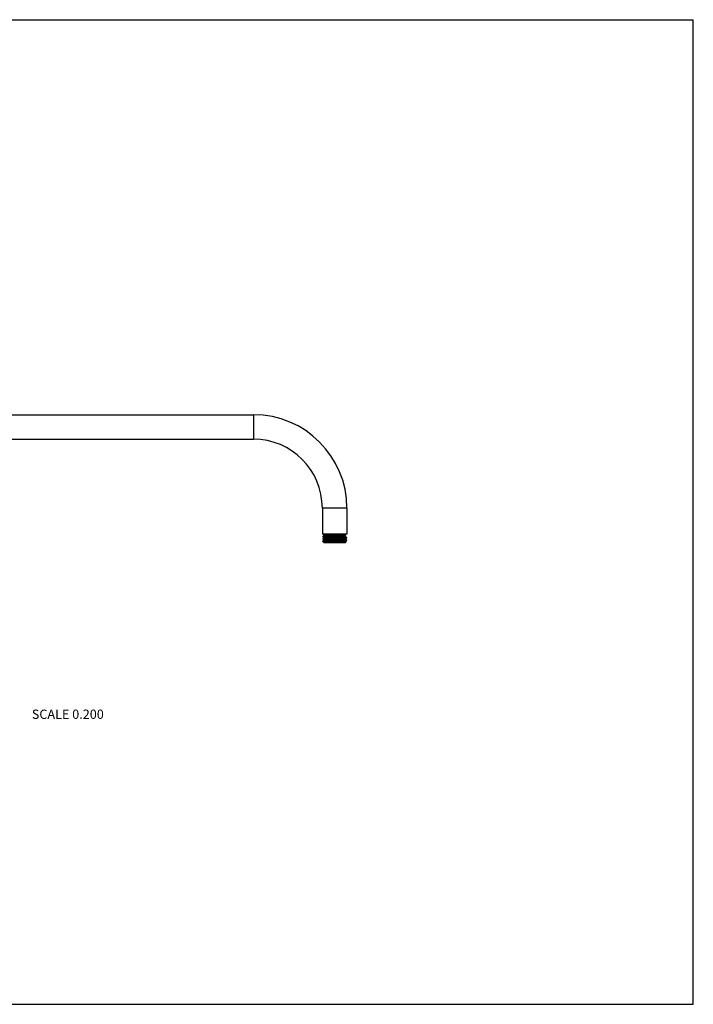
# Model space of a CAD drawing. Units: inches. Extents: x 0 to 11, y 0 to 8.5.
# Drawn here: x 5.2 to 11, y 0 to 8.5 of the extents above; entities that cross this region are included whole.
import ezdxf

# ---------------------------------------------------------------- set-up
doc = ezdxf.new("R2010")
doc.units = ezdxf.units.IN
doc.header["$LTSCALE"] = 0.605
doc.header["$MEASUREMENT"] = 0
doc.layers.get('0').update_dxf_attribs({"linetype": 'CONTINUOUS'})
doc.styles.get("Standard").update_dxf_attribs({"font": 'txt', "width": 0.8})

msp = doc.modelspace()

# ---------------------------------------------------------------- linework, layer by layer
at = {"color": 7, "linetype": 'CONTINUOUS'}
for p, q in [((0, 8.5), (11, 8.5)), ((11, 0), (11, 8.5)), ((3.3896, 5.09), (7.2022, 5.09)), ((7.2022, 5.09), (7.2022, 4.878)), ((3.3896, 4.878), (7.2022, 4.878)), ((8.0082, 4.284), (7.7962, 4.284)), ((7.7962, 4.284), (7.7962, 4.059)), ((8.0082, 4.284), (8.0082, 4.059)), ((8.0082, 4.059), (7.7962, 4.059)), ((7.8029, 3.9924), (7.7991, 3.9961)), ((7.7992, 4.0392), (7.7993, 4.0393)), ((7.7992, 4.0373), (7.7992, 4.0392)), ((7.7992, 4.0373), (7.7993, 4.0372)), ((7.7992, 4.025), (7.7993, 4.025)), ((7.7992, 4.025), (7.7992, 4.023)), ((7.7993, 4.0229), (7.7992, 4.023)), ((7.7992, 4.0107), (7.7993, 4.0108)), ((7.7992, 4.0107), (7.7992, 4.0087)), ((7.7993, 4.0087), (7.7992, 4.0087)), ((7.7992, 3.9962), (7.7993, 3.9964)), ((7.7997, 3.996), (7.7992, 3.9962)), ((7.7993, 4.0393), (7.8022, 4.041)), ((7.8092, 4.0315), (7.7993, 4.0372)), ((7.7993, 4.025), (7.8093, 4.0308)), ((7.7993, 4.025), (7.7998, 4.0252)), ((7.8092, 4.0172), (7.7993, 4.0229)), ((7.7993, 4.0108), (7.8093, 4.0165)), ((7.7993, 4.0108), (7.7998, 4.0109)), ((7.8092, 4.0029), (7.7993, 4.0087)), ((7.7993, 3.9965), (7.8093, 4.0023)), ((7.7993, 3.9963), (7.7998, 3.9966)), ((7.8222, 3.996), (7.7997, 3.996)), ((7.8022, 4.041), (7.9974, 4.041)), ((7.8092, 4.0307), (7.8092, 4.0315)), ((7.8092, 4.0165), (7.8092, 4.0173)), ((7.8092, 4.0022), (7.8092, 4.003)), ((7.8093, 4.0308), (7.8094, 4.0309)), ((7.8093, 4.0165), (7.8095, 4.0166)), ((7.8093, 4.0023), (7.8096, 4.0024)), ((7.9942, 4.053), (7.8102, 4.053)), ((7.8102, 4.047), (7.8102, 4.053)), ((7.9942, 4.047), (7.8102, 4.047)), ((7.9942, 4.047), (7.9942, 4.053)), ((7.9949, 4.0385), (7.9952, 4.0386)), ((7.9995, 4.0411), (7.9952, 4.0386)), ((7.9952, 4.0387), (7.9952, 4.0379)), ((8.0052, 4.0301), (7.9952, 4.0243)), ((7.9952, 4.0244), (7.9952, 4.0236)), ((8.0052, 4.0158), (7.9952, 4.01)), ((7.9952, 4.0101), (7.9952, 4.0093)), ((8.0052, 4.0015), (7.9952, 3.9957)), ((7.9952, 3.9958), (7.9952, 3.995)), ((7.9953, 4.0379), (8.0052, 4.0322)), ((7.9953, 4.0236), (8.0052, 4.0179)), ((7.9953, 4.0093), (8.0052, 4.0036)), ((7.9953, 3.9951), (8.0009, 3.9918)), ((7.9974, 4.041), (7.9995, 4.0411)), ((7.9995, 4.0411), (7.9994, 4.0411)), ((8.0047, 4.0299), (8.0052, 4.0301)), ((8.0047, 4.0157), (8.0052, 4.0158)), ((8.0052, 4.0321), (8.0052, 4.0322)), ((8.0052, 4.0321), (8.0052, 4.0302)), ((8.0052, 4.0301), (8.0052, 4.0302)), ((8.0052, 4.0178), (8.0052, 4.0179)), ((8.0052, 4.0178), (8.0052, 4.0159)), ((8.0052, 4.0158), (8.0052, 4.0159)), ((8.0052, 4.0035), (8.0052, 4.0036)), ((8.0052, 4.0035), (8.0052, 4.0016)), ((8.0052, 4.0015), (8.0052, 4.0016)), ((7.8029, 3.9924), (7.8032, 3.9921)), ((7.8092, 3.9887), (7.8032, 3.9921)), ((7.8081, 3.9873), (7.8093, 3.988)), ((7.8081, 3.9873), (7.8084, 3.9874)), ((7.8081, 3.9872), (7.8081, 3.9873)), ((7.8112, 3.984), (7.8081, 3.9872)), ((7.8084, 3.9874), (7.8097, 3.9875)), ((7.8092, 3.9879), (7.8092, 3.9887)), ((7.8093, 3.988), (7.8098, 3.9881)), ((7.9932, 3.984), (7.8112, 3.984)), ((7.9932, 3.984), (8.001, 3.9917)), ((8.0009, 3.9918), (8.001, 3.9917)), ((0, 0), (11, 0))]:
    msp.add_line(p, q, dxfattribs=at)
for centre, radius, start, end in [((7.2022, 4.284), 0.806, 0, 90), ((7.2022, 4.284), 0.594, 0, 90), ((7.8042, 4.053), 0.006, 0, 90), ((7.8042, 4.047), 0.006, 270, 360), ((8.0002, 4.053), 0.006, 90, 180), ((8.0002, 4.047), 0.006, 180.00074, 261.90325)]:
    msp.add_arc(centre, radius, start, end, dxfattribs=at)
for points, knots in [([(7.9084, 4.041), (7.9014, 4.0409), (7.891, 4.0406), (7.8773, 4.0403), (7.8673, 4.0401), (7.8576, 4.0399), (7.8485, 4.0396), (7.8398, 4.0394), (7.8319, 4.0392), (7.8246, 4.0389), (7.8191, 4.0387), (7.8151, 4.0386), (7.8124, 4.0385), (7.81, 4.0384), (7.8078, 4.0382), (7.8058, 4.0381), (7.8041, 4.038), (7.8027, 4.0379), (7.8016, 4.0378), (7.8009, 4.0377), (7.8005, 4.0377), (7.8001, 4.0376), (7.7998, 4.0375), (7.7996, 4.0375), (7.7995, 4.0375), (7.7994, 4.0374), (7.7993, 4.0374), (7.7993, 4.0374), (7.7992, 4.0373), (7.7992, 4.0373)], [0, 0, 0, 0, 0.19161, 0.28581, 0.377631, 0.466121, 0.550361, 0.62948, 0.702655, 0.769128, 0.828212, 0.854788, 0.879294, 0.901666, 0.921848, 0.939786, 0.955438, 0.968762, 0.979728, 0.984318, 0.988312, 0.991707, 0.994505, 0.996708, 0.997589, 0.998326, 0.998923, 0.999388, 1, 1, 1, 1]), ([(7.7992, 4.023), (7.7992, 4.023), (7.7993, 4.0231), (7.7993, 4.0231), (7.7994, 4.0231), (7.7994, 4.0232), (7.7995, 4.0232), (7.7997, 4.0232), (7.8, 4.0233), (7.8003, 4.0234), (7.8007, 4.0234), (7.8013, 4.0235), (7.8022, 4.0236), (7.8035, 4.0237), (7.805, 4.0238), (7.8067, 4.0239), (7.8086, 4.024), (7.8107, 4.0241), (7.8131, 4.0242), (7.8166, 4.0244), (7.8214, 4.0246), (7.8278, 4.0248), (7.8349, 4.025), (7.8425, 4.0252), (7.8507, 4.0254), (7.8594, 4.0256), (7.8684, 4.0258), (7.8778, 4.0261), (7.8873, 4.0263), (7.9003, 4.0266), (7.9164, 4.0269), (7.9352, 4.0273), (7.9502, 4.0277), (7.9614, 4.028), (7.9691, 4.0282), (7.9762, 4.0284), (7.9827, 4.0286), (7.9883, 4.0288), (7.9933, 4.0291), (7.9969, 4.0292), (7.9993, 4.0294), (8.0008, 4.0295), (8.0021, 4.0296), (8.0032, 4.0297), (8.004, 4.0298), (8.0045, 4.0299), (8.0047, 4.0299)], [0, 0, 0, 0, 0.000298, 0.000518, 0.000798, 0.001142, 0.001551, 0.002573, 0.003869, 0.00544, 0.007288, 0.009412, 0.014485, 0.020652, 0.0279, 0.036213, 0.045573, 0.05596, 0.067351, 0.07972, 0.107279, 0.13839, 0.172772, 0.210118, 0.250089, 0.292326, 0.336449, 0.382059, 0.428745, 0.476087, 0.571027, 0.663464, 0.750071, 0.790204, 0.827734, 0.862322, 0.893659, 0.921461, 0.945479, 0.965498, 0.973951, 0.98134, 0.987651, 0.992869, 0.996987, 1, 1, 1, 1]), ([(7.7992, 4.0087), (7.7992, 4.0088), (7.7993, 4.0088), (7.7993, 4.0088), (7.7994, 4.0089), (7.7994, 4.0089), (7.7995, 4.0089), (7.7997, 4.009), (7.8, 4.009), (7.8003, 4.0091), (7.8007, 4.0091), (7.8013, 4.0092), (7.8022, 4.0093), (7.8035, 4.0094), (7.805, 4.0095), (7.8067, 4.0096), (7.8086, 4.0097), (7.8107, 4.0098), (7.8131, 4.0099), (7.8166, 4.0101), (7.8214, 4.0103), (7.8278, 4.0105), (7.8349, 4.0107), (7.8425, 4.0109), (7.8507, 4.0111), (7.8594, 4.0113), (7.8684, 4.0116), (7.8778, 4.0118), (7.8873, 4.012), (7.9003, 4.0123), (7.9164, 4.0126), (7.9352, 4.0131), (7.9502, 4.0134), (7.9614, 4.0137), (7.9691, 4.0139), (7.9762, 4.0141), (7.9827, 4.0143), (7.9883, 4.0146), (7.9933, 4.0148), (7.9969, 4.015), (7.9993, 4.0151), (8.0008, 4.0152), (8.0021, 4.0153), (8.0032, 4.0154), (8.004, 4.0155), (8.0045, 4.0156), (8.0047, 4.0157)], [0, 0, 0, 0, 0.000298, 0.000518, 0.000798, 0.001142, 0.001551, 0.002573, 0.003869, 0.00544, 0.007288, 0.009412, 0.014485, 0.020652, 0.0279, 0.036213, 0.045573, 0.05596, 0.067351, 0.07972, 0.107279, 0.138389, 0.172772, 0.210118, 0.250089, 0.292326, 0.336449, 0.382058, 0.428745, 0.476086, 0.571027, 0.663463, 0.750071, 0.790203, 0.827733, 0.862322, 0.893659, 0.921461, 0.945479, 0.965498, 0.97395, 0.98134, 0.987651, 0.992869, 0.996987, 1, 1, 1, 1]), ([(7.7993, 4.0393), (7.7994, 4.0393), (7.7995, 4.0394), (7.7996, 4.0394), (7.7999, 4.0395), (7.8001, 4.0395), (7.8005, 4.0396), (7.801, 4.0397), (7.8019, 4.0398), (7.8031, 4.0399), (7.8044, 4.04), (7.806, 4.0401), (7.8078, 4.0402), (7.8098, 4.0403), (7.8129, 4.0404), (7.8172, 4.0406), (7.8229, 4.0408), (7.8269, 4.0409), (7.829, 4.041)], [0, 0, 0, 0, 0.004364, 0.01047, 0.018369, 0.028077, 0.039602, 0.052945, 0.085073, 0.124413, 0.170895, 0.224423, 0.284889, 0.352165, 0.426109, 0.593353, 0.785202, 1, 1, 1, 1]), ([(7.7998, 4.0252), (7.8, 4.0252), (7.8005, 4.0253), (7.8013, 4.0254), (7.8024, 4.0255), (7.8037, 4.0256), (7.8052, 4.0257), (7.8076, 4.0259), (7.8112, 4.0261), (7.8161, 4.0263), (7.8218, 4.0265), (7.8283, 4.0267), (7.8354, 4.0269), (7.843, 4.0271), (7.8543, 4.0274), (7.8693, 4.0278), (7.8881, 4.0282), (7.9042, 4.0286), (7.9172, 4.0289), (7.9267, 4.0291), (7.9361, 4.0293), (7.9451, 4.0295), (7.9538, 4.0297), (7.962, 4.0299), (7.9696, 4.0301), (7.9767, 4.0304), (7.9831, 4.0306), (7.9879, 4.0308), (7.9914, 4.0309), (7.9938, 4.031), (7.9959, 4.0311), (7.9978, 4.0312), (7.9995, 4.0313), (8.001, 4.0314), (8.0023, 4.0315), (8.0032, 4.0316), (8.0038, 4.0317), (8.0042, 4.0318), (8.0045, 4.0318), (8.0048, 4.0319), (8.0049, 4.0319), (8.0051, 4.032), (8.0051, 4.032), (8.0052, 4.032), (8.0052, 4.032), (8.0052, 4.0321), (8.0052, 4.0321)], [0, 0, 0, 0, 0.003013, 0.007131, 0.01235, 0.01866, 0.02605, 0.034503, 0.054522, 0.07854, 0.106342, 0.137678, 0.172267, 0.209797, 0.24993, 0.336537, 0.428974, 0.523914, 0.571256, 0.617942, 0.663552, 0.707674, 0.749911, 0.789883, 0.827228, 0.861611, 0.892721, 0.92028, 0.932649, 0.94404, 0.954427, 0.963787, 0.9721, 0.979348, 0.985515, 0.990588, 0.992712, 0.99456, 0.996131, 0.997427, 0.998449, 0.998858, 0.999202, 0.999482, 0.999702, 1, 1, 1, 1]), ([(7.7998, 4.0109), (7.8, 4.011), (7.8005, 4.011), (7.8013, 4.0111), (7.8024, 4.0112), (7.8037, 4.0114), (7.8052, 4.0115), (7.8076, 4.0116), (7.8112, 4.0118), (7.8161, 4.012), (7.8218, 4.0122), (7.8283, 4.0124), (7.8354, 4.0126), (7.843, 4.0129), (7.8543, 4.0132), (7.8693, 4.0135), (7.8881, 4.0139), (7.9042, 4.0143), (7.9172, 4.0146), (7.9267, 4.0148), (7.9361, 4.015), (7.9451, 4.0152), (7.9538, 4.0154), (7.962, 4.0157), (7.9696, 4.0159), (7.9767, 4.0161), (7.9831, 4.0163), (7.9879, 4.0165), (7.9914, 4.0166), (7.9938, 4.0167), (7.9959, 4.0168), (7.9978, 4.0169), (7.9995, 4.0171), (8.001, 4.0172), (8.0023, 4.0173), (8.0032, 4.0174), (8.0038, 4.0174), (8.0042, 4.0175), (8.0045, 4.0175), (8.0048, 4.0176), (8.0049, 4.0176), (8.0051, 4.0177), (8.0051, 4.0177), (8.0052, 4.0177), (8.0052, 4.0178), (8.0052, 4.0178), (8.0052, 4.0178)], [0, 0, 0, 0, 0.003013, 0.007131, 0.01235, 0.01866, 0.02605, 0.034503, 0.054522, 0.07854, 0.106342, 0.137678, 0.172267, 0.209797, 0.24993, 0.336537, 0.428974, 0.523914, 0.571256, 0.617942, 0.663552, 0.707674, 0.749911, 0.789883, 0.827228, 0.861611, 0.892721, 0.92028, 0.932649, 0.94404, 0.954427, 0.963787, 0.9721, 0.979348, 0.985515, 0.990588, 0.992712, 0.99456, 0.996131, 0.997427, 0.998449, 0.998858, 0.999202, 0.999482, 0.999702, 1, 1, 1, 1]), ([(7.7998, 3.9966), (7.7999, 3.9967), (7.8001, 3.9967), (7.8004, 3.9968), (7.8008, 3.9968), (7.8014, 3.9969), (7.8024, 3.997), (7.8037, 3.9971), (7.8052, 3.9972), (7.8069, 3.9973), (7.8088, 3.9974), (7.811, 3.9975), (7.8134, 3.9976), (7.8169, 3.9978), (7.8218, 3.9979), (7.8283, 3.9982), (7.8353, 3.9984), (7.843, 3.9986), (7.8513, 3.9988), (7.8599, 3.999), (7.869, 3.9992), (7.8784, 3.9994), (7.8912, 3.9997), (7.9042, 4), (7.9171, 4.0003), (7.9267, 4.0005), (7.9361, 4.0007), (7.9451, 4.0009), (7.9538, 4.0012), (7.962, 4.0014), (7.9696, 4.0016), (7.9767, 4.0018), (7.983, 4.002), (7.9879, 4.0022), (7.9914, 4.0023), (7.9938, 4.0025), (7.9959, 4.0026), (7.9978, 4.0027), (7.9995, 4.0028), (8.001, 4.0029), (8.0023, 4.003), (8.0032, 4.0031), (8.0038, 4.0032), (8.0042, 4.0032), (8.0045, 4.0033), (8.0048, 4.0033), (8.0049, 4.0034), (8.0051, 4.0034), (8.0051, 4.0034), (8.0052, 4.0035), (8.0052, 4.0035), (8.0052, 4.0035), (8.0052, 4.0035)], [0, 0, 0, 0, 0.001392, 0.003036, 0.004949, 0.007137, 0.012347, 0.018655, 0.026042, 0.034491, 0.043984, 0.054502, 0.066021, 0.078514, 0.106311, 0.137642, 0.172227, 0.209754, 0.249885, 0.292258, 0.336491, 0.382185, 0.428929, 0.523873, 0.571217, 0.617906, 0.663519, 0.707645, 0.749886, 0.789861, 0.82721, 0.861596, 0.89271, 0.920272, 0.932642, 0.944034, 0.954422, 0.963783, 0.972097, 0.979346, 0.985513, 0.990587, 0.992711, 0.994559, 0.996131, 0.997427, 0.998449, 0.998858, 0.999202, 0.999482, 0.999702, 1, 1, 1, 1]), ([(7.8222, 3.996), (7.8206, 3.9959), (7.8176, 3.9956), (7.814, 3.9952), (7.8115, 3.9949), (7.8098, 3.9947), (7.8083, 3.9944), (7.807, 3.9942), (7.8059, 3.994), (7.8049, 3.9938), (7.8042, 3.9936), (7.8038, 3.9934), (7.8035, 3.9933), (7.8032, 3.9932), (7.8031, 3.9931), (7.8029, 3.9929), (7.8028, 3.9928), (7.8028, 3.9927), (7.8028, 3.9926), (7.8028, 3.9925), (7.8029, 3.9924), (7.8029, 3.9924)], [0, 0, 0, 0, 0.236068, 0.441743, 0.532687, 0.615483, 0.689982, 0.756051, 0.813593, 0.86254, 0.902881, 0.919848, 0.934705, 0.947498, 0.958303, 0.967254, 0.974592, 0.980759, 0.986483, 0.992653, 1, 1, 1, 1]), ([(7.8092, 4.0315), (7.8092, 4.0316), (7.8093, 4.0316), (7.8093, 4.0316), (7.8094, 4.0317), (7.8095, 4.0317), (7.8097, 4.0318), (7.8099, 4.0318), (7.8102, 4.0319), (7.8106, 4.0319), (7.8111, 4.032), (7.812, 4.0321), (7.8131, 4.0322), (7.8145, 4.0323), (7.816, 4.0324), (7.8178, 4.0325), (7.8197, 4.0326), (7.8219, 4.0327), (7.8251, 4.0329), (7.8295, 4.0331), (7.8354, 4.0333), (7.8418, 4.0335), (7.8488, 4.0337), (7.8563, 4.0339), (7.8641, 4.0341), (7.8724, 4.0344), (7.8809, 4.0346), (7.8896, 4.0348), (7.9014, 4.0351), (7.916, 4.0354), (7.9304, 4.0358), (7.9415, 4.0361), (7.9493, 4.0363), (7.9567, 4.0365), (7.9637, 4.0367), (7.97, 4.037), (7.9757, 4.0372), (7.9808, 4.0374), (7.9851, 4.0376), (7.9883, 4.0378), (7.9904, 4.0379), (7.9917, 4.038), (7.9928, 4.0382), (7.9937, 4.0383), (7.9943, 4.0383), (7.9947, 4.0384), (7.9949, 4.0385), (7.9949, 4.0385)], [0, 0, 0, 0, 0.000325, 0.000556, 0.000846, 0.001617, 0.002658, 0.003974, 0.005569, 0.007442, 0.009594, 0.014731, 0.020974, 0.028308, 0.036719, 0.046188, 0.056694, 0.068214, 0.080721, 0.108581, 0.140022, 0.174758, 0.212471, 0.252818, 0.295431, 0.339921, 0.385881, 0.432892, 0.480525, 0.575917, 0.668579, 0.712824, 0.755136, 0.795128, 0.832435, 0.866718, 0.897663, 0.924989, 0.948448, 0.967827, 0.975932, 0.982955, 0.988882, 0.993701, 0.997407, 0.998842, 1, 1, 1, 1]), ([(7.8092, 4.0173), (7.8092, 4.0173), (7.8093, 4.0173), (7.8093, 4.0173), (7.8094, 4.0174), (7.8095, 4.0174), (7.8097, 4.0175), (7.8099, 4.0175), (7.8102, 4.0176), (7.8106, 4.0176), (7.8112, 4.0177), (7.812, 4.0178), (7.8132, 4.0179), (7.8146, 4.018), (7.8162, 4.0181), (7.818, 4.0182), (7.8199, 4.0184), (7.8221, 4.0185), (7.8254, 4.0186), (7.8299, 4.0188), (7.8358, 4.019), (7.8424, 4.0192), (7.8495, 4.0195), (7.8571, 4.0197), (7.8651, 4.0199), (7.8735, 4.0201), (7.8821, 4.0203), (7.8909, 4.0205), (7.9028, 4.0208), (7.9147, 4.0211), (7.9264, 4.0214), (7.9349, 4.0216), (7.9431, 4.0219), (7.951, 4.0221), (7.9584, 4.0223), (7.9652, 4.0225), (7.9715, 4.0227), (7.9771, 4.0229), (7.9814, 4.0231), (7.9844, 4.0233), (7.9864, 4.0234), (7.9882, 4.0235), (7.9898, 4.0236), (7.9912, 4.0237), (7.9924, 4.0238), (7.9934, 4.0239), (7.9941, 4.024), (7.9945, 4.0241), (7.9948, 4.0242), (7.995, 4.0242), (7.9951, 4.0243), (7.9951, 4.0243)], [0, 0, 0, 0, 0.000329, 0.000563, 0.000857, 0.001642, 0.002702, 0.004042, 0.005665, 0.007573, 0.009764, 0.014997, 0.021354, 0.028822, 0.037386, 0.047027, 0.057722, 0.069447, 0.082174, 0.110517, 0.142489, 0.177793, 0.2161, 0.257054, 0.300274, 0.345358, 0.391886, 0.439426, 0.487533, 0.583661, 0.630786, 0.676698, 0.720969, 0.763188, 0.802961, 0.839919, 0.873717, 0.904042, 0.930613, 0.942412, 0.953183, 0.962901, 0.971544, 0.979093, 0.985532, 0.990847, 0.995029, 0.996694, 0.998075, 0.999176, 1, 1, 1, 1]), ([(7.8092, 4.003), (7.8092, 4.003), (7.8093, 4.003), (7.8093, 4.0031), (7.8094, 4.0031), (7.8095, 4.0031), (7.8097, 4.0032), (7.8099, 4.0033), (7.8102, 4.0033), (7.8106, 4.0034), (7.8112, 4.0034), (7.812, 4.0035), (7.8132, 4.0036), (7.8146, 4.0037), (7.8161, 4.0039), (7.8179, 4.004), (7.8199, 4.0041), (7.8221, 4.0042), (7.8253, 4.0043), (7.8299, 4.0045), (7.8358, 4.0047), (7.8423, 4.005), (7.8494, 4.0052), (7.857, 4.0054), (7.865, 4.0056), (7.8733, 4.0058), (7.8819, 4.006), (7.8907, 4.0063), (7.9026, 4.0066), (7.9173, 4.0069), (7.9318, 4.0073), (7.9429, 4.0076), (7.9508, 4.0078), (7.9581, 4.008), (7.965, 4.0082), (7.9713, 4.0084), (7.9769, 4.0087), (7.9812, 4.0088), (7.9842, 4.009), (7.9863, 4.0091), (7.9881, 4.0092), (7.9897, 4.0093), (7.9911, 4.0094), (7.9923, 4.0095), (7.9933, 4.0096), (7.9941, 4.0098), (7.9946, 4.0098), (7.9949, 4.0099), (7.9951, 4.01), (7.9951, 4.01)], [0, 0, 0, 0, 0.000328, 0.000562, 0.000856, 0.001638, 0.002696, 0.004033, 0.005652, 0.007555, 0.009741, 0.014961, 0.021302, 0.028752, 0.037296, 0.046913, 0.057582, 0.069279, 0.081976, 0.110254, 0.142154, 0.17738, 0.215606, 0.256478, 0.299616, 0.344619, 0.39107, 0.438538, 0.486581, 0.582609, 0.675596, 0.719864, 0.762096, 0.801899, 0.838904, 0.872769, 0.903179, 0.929852, 0.941709, 0.952542, 0.962328, 0.971042, 0.978667, 0.985185, 0.990583, 0.994851, 0.997986, 0.999131, 1, 1, 1, 1]), ([(7.8092, 3.9887), (7.8092, 3.9887), (7.8093, 3.9887), (7.8093, 3.9888), (7.8094, 3.9888), (7.8095, 3.9889), (7.8097, 3.9889), (7.8099, 3.989), (7.8102, 3.989), (7.8106, 3.9891), (7.8112, 3.9892), (7.812, 3.9893), (7.8132, 3.9894), (7.8146, 3.9895), (7.8161, 3.9896), (7.8179, 3.9897), (7.8199, 3.9898), (7.8221, 3.9899), (7.8254, 3.9901), (7.8299, 3.9902), (7.8358, 3.9905), (7.8423, 3.9907), (7.8494, 3.9909), (7.857, 3.9911), (7.865, 3.9913), (7.8733, 3.9915), (7.882, 3.9918), (7.8908, 3.992), (7.9026, 3.9923), (7.9173, 3.9926), (7.9318, 3.993), (7.9429, 3.9933), (7.9508, 3.9935), (7.9582, 3.9937), (7.965, 3.9939), (7.9713, 3.9942), (7.9769, 3.9944), (7.9812, 3.9946), (7.9843, 3.9947), (7.9863, 3.9948), (7.9881, 3.9949), (7.9897, 3.995), (7.9911, 3.9952), (7.9923, 3.9953), (7.9933, 3.9954), (7.9941, 3.9955), (7.9946, 3.9956), (7.9949, 3.9956), (7.9951, 3.9957), (7.9951, 3.9957)], [0, 0, 0, 0, 0.000328, 0.000562, 0.000856, 0.001639, 0.002696, 0.004033, 0.005653, 0.007556, 0.009743, 0.014963, 0.021305, 0.028757, 0.037301, 0.04692, 0.05759, 0.069289, 0.081988, 0.11027, 0.142174, 0.177405, 0.215636, 0.256513, 0.299656, 0.344664, 0.39112, 0.438592, 0.486639, 0.582673, 0.675663, 0.719931, 0.762162, 0.801964, 0.838966, 0.872827, 0.903231, 0.929898, 0.941752, 0.952581, 0.962363, 0.971073, 0.978693, 0.985206, 0.990599, 0.994862, 0.997991, 0.999134, 1, 1, 1, 1]), ([(7.8094, 4.0309), (7.8095, 4.0309), (7.8096, 4.0309), (7.8099, 4.031), (7.8105, 4.0311), (7.8113, 4.0312), (7.8123, 4.0313), (7.8135, 4.0314), (7.815, 4.0315), (7.8166, 4.0316), (7.8192, 4.0318), (7.8229, 4.032), (7.8278, 4.0322), (7.8335, 4.0324), (7.8398, 4.0326), (7.8467, 4.0328), (7.854, 4.0331), (7.8619, 4.0333), (7.873, 4.0336), (7.8875, 4.0339), (7.9021, 4.0343), (7.914, 4.0346), (7.9228, 4.0348), (7.9314, 4.035), (7.9397, 4.0352), (7.9477, 4.0355), (7.9552, 4.0357), (7.9623, 4.0359), (7.9688, 4.0361), (7.9747, 4.0363), (7.9792, 4.0365), (7.9825, 4.0367), (7.9846, 4.0368), (7.9866, 4.0369), (7.9884, 4.037), (7.99, 4.0371), (7.9913, 4.0372), (7.9925, 4.0373), (7.9933, 4.0374), (7.9939, 4.0375), (7.9943, 4.0375), (7.9946, 4.0376), (7.9948, 4.0376), (7.995, 4.0377), (7.9951, 4.0377), (7.9952, 4.0378), (7.9952, 4.0378), (7.9952, 4.0379), (7.9952, 4.0379)], [0, 0, 0, 0, 0.000933, 0.002142, 0.005404, 0.009796, 0.015312, 0.021942, 0.029674, 0.03849, 0.048371, 0.071234, 0.098053, 0.128583, 0.162541, 0.199615, 0.23946, 0.28171, 0.325974, 0.418889, 0.514775, 0.562726, 0.610092, 0.656433, 0.701321, 0.744342, 0.785096, 0.823207, 0.858324, 0.890121, 0.918305, 0.93096, 0.942617, 0.95325, 0.962834, 0.971347, 0.978772, 0.985091, 0.990292, 0.99247, 0.994367, 0.99598, 0.997313, 0.998366, 0.999147, 0.999439, 0.999672, 1, 1, 1, 1]), ([(7.8095, 4.0166), (7.8096, 4.0166), (7.8097, 4.0167), (7.8101, 4.0168), (7.8107, 4.0169), (7.8115, 4.017), (7.8126, 4.0171), (7.8139, 4.0172), (7.8154, 4.0173), (7.8171, 4.0174), (7.8197, 4.0175), (7.8234, 4.0177), (7.8285, 4.0179), (7.8342, 4.0182), (7.8405, 4.0184), (7.8474, 4.0186), (7.8548, 4.0188), (7.8627, 4.019), (7.8738, 4.0193), (7.8882, 4.0197), (7.9028, 4.02), (7.9146, 4.0203), (7.9233, 4.0205), (7.9319, 4.0208), (7.9401, 4.021), (7.9481, 4.0212), (7.9556, 4.0214), (7.9626, 4.0216), (7.969, 4.0218), (7.9749, 4.0221), (7.9793, 4.0222), (7.9826, 4.0224), (7.9847, 4.0225), (7.9867, 4.0226), (7.9884, 4.0227), (7.99, 4.0228), (7.9914, 4.0229), (7.9925, 4.023), (7.9934, 4.0231), (7.9939, 4.0232), (7.9943, 4.0233), (7.9946, 4.0233), (7.9948, 4.0234), (7.995, 4.0234), (7.9951, 4.0235), (7.9952, 4.0235), (7.9952, 4.0235), (7.9952, 4.0236), (7.9952, 4.0236)], [0, 0, 0, 0, 0.001089, 0.002456, 0.006026, 0.010716, 0.016518, 0.023422, 0.031413, 0.040474, 0.050585, 0.073864, 0.101036, 0.131855, 0.16604, 0.203276, 0.243224, 0.285518, 0.329769, 0.422508, 0.518049, 0.565779, 0.612898, 0.658974, 0.703585, 0.746321, 0.786791, 0.824626, 0.859477, 0.891025, 0.918984, 0.931536, 0.943097, 0.953641, 0.963145, 0.971587, 0.978949, 0.985215, 0.990371, 0.992531, 0.994412, 0.996012, 0.997333, 0.998378, 0.999152, 0.999443, 0.999674, 1, 1, 1, 1]), ([(7.8096, 4.0024), (7.8098, 4.0024), (7.8102, 4.0025), (7.811, 4.0026), (7.8119, 4.0027), (7.813, 4.0028), (7.8144, 4.0029), (7.8165, 4.0031), (7.8198, 4.0033), (7.8242, 4.0035), (7.8293, 4.0037), (7.835, 4.0039), (7.8414, 4.0041), (7.8484, 4.0043), (7.8585, 4.0046), (7.8721, 4.005), (7.8891, 4.0054), (7.9065, 4.0058), (7.9211, 4.0062), (7.9325, 4.0065), (7.9407, 4.0067), (7.9485, 4.0069), (7.956, 4.0071), (7.9629, 4.0074), (7.9693, 4.0076), (7.9751, 4.0078), (7.9795, 4.008), (7.9827, 4.0081), (7.9848, 4.0082), (7.9868, 4.0083), (7.9885, 4.0084), (7.9901, 4.0085), (7.9914, 4.0087), (7.9926, 4.0088), (7.9934, 4.0089), (7.9939, 4.0089), (7.9943, 4.009), (7.9946, 4.009), (7.9948, 4.0091), (7.995, 4.0091), (7.9951, 4.0092), (7.9952, 4.0092), (7.9952, 4.0093), (7.9952, 4.0093), (7.9952, 4.0093)], [0, 0, 0, 0, 0.002842, 0.00679, 0.011844, 0.017995, 0.025233, 0.03354, 0.053292, 0.077076, 0.104677, 0.135848, 0.170306, 0.20774, 0.247811, 0.334389, 0.426912, 0.522033, 0.61631, 0.662063, 0.706335, 0.748726, 0.788852, 0.826348, 0.860877, 0.892124, 0.919808, 0.932235, 0.94368, 0.954117, 0.963524, 0.971879, 0.979164, 0.985365, 0.990468, 0.992606, 0.994466, 0.99605, 0.997358, 0.998392, 0.999159, 0.999446, 0.999676, 1, 1, 1, 1]), ([(7.8098, 3.9881), (7.81, 3.9882), (7.8105, 3.9883), (7.8113, 3.9884), (7.8123, 3.9885), (7.8135, 3.9886), (7.8149, 3.9887), (7.8172, 3.9888), (7.8205, 3.989), (7.825, 3.9892), (7.8302, 3.9895), (7.836, 3.9897), (7.8424, 3.9899), (7.8494, 3.9901), (7.8596, 3.9904), (7.8731, 3.9907), (7.89, 3.9912), (7.9074, 3.9916), (7.9219, 3.9919), (7.9332, 3.9922), (7.9413, 3.9924), (7.9491, 3.9927), (7.9564, 3.9929), (7.9633, 3.9931), (7.9696, 3.9933), (7.9753, 3.9935), (7.9797, 3.9937), (7.9829, 3.9938), (7.985, 3.994), (7.9869, 3.9941), (7.9886, 3.9942), (7.9901, 3.9943), (7.9915, 3.9944), (7.9926, 3.9945), (7.9934, 3.9946), (7.994, 3.9947), (7.9943, 3.9947), (7.9946, 3.9948), (7.9948, 3.9948), (7.995, 3.9949), (7.9951, 3.9949), (7.9952, 3.9949), (7.9952, 3.995), (7.9952, 3.995), (7.9952, 3.995)], [0, 0, 0, 0, 0.003266, 0.007626, 0.013077, 0.019609, 0.027208, 0.03586, 0.05624, 0.080571, 0.108637, 0.140188, 0.174941, 0.212587, 0.252788, 0.339401, 0.431686, 0.526347, 0.620004, 0.665406, 0.709312, 0.751328, 0.79108, 0.828212, 0.862391, 0.893312, 0.9207, 0.932991, 0.94431, 0.954631, 0.963933, 0.972194, 0.979397, 0.985527, 0.990573, 0.992686, 0.994525, 0.996091, 0.997384, 0.998407, 0.999166, 0.999451, 0.999678, 1, 1, 1, 1]), ([(7.8222, 3.996), (7.8257, 3.9961), (7.8334, 3.9964), (7.8456, 3.9967), (7.8591, 3.9971), (7.8735, 3.9974), (7.8887, 3.9977), (7.9041, 3.9981), (7.9195, 3.9984), (7.9345, 3.9988), (7.9488, 3.9991), (7.96, 3.9994), (7.9685, 3.9996), (7.9742, 3.9998), (7.9796, 4), (7.9845, 4.0001), (7.9889, 4.0003), (7.9928, 4.0005), (7.9962, 4.0006), (7.9988, 4.0008), (8.0005, 4.0009), (8.0016, 4.001), (8.0025, 4.0011), (8.0034, 4.0012), (8.004, 4.0013), (8.0045, 4.0013), (8.0049, 4.0014), (8.0051, 4.0015), (8.0051, 4.0015), (8.0052, 4.0015)], [0, 0, 0, 0, 0.058422, 0.12551, 0.199732, 0.27939, 0.362662, 0.447643, 0.532389, 0.614961, 0.693471, 0.766122, 0.799725, 0.831254, 0.860527, 0.887377, 0.911652, 0.933212, 0.951934, 0.967714, 0.974472, 0.980463, 0.985679, 0.990113, 0.993761, 0.996621, 0.998694, 0.999441, 1, 1, 1, 1]), ([(7.9951, 4.0243), (7.9951, 4.0243), (7.9951, 4.0243), (7.9952, 4.0243), (7.9952, 4.0243)], [0, 0, 0, 0, 0.26498, 1, 1, 1, 1]), ([(7.9951, 4.01), (7.9951, 4.01), (7.9951, 4.01), (7.9951, 4.01), (7.9952, 4.01)], [0, 0, 0, 0, 0.270836, 1, 1, 1, 1]), ([(7.9951, 3.9957), (7.9951, 3.9957), (7.9951, 3.9957), (7.9951, 3.9957), (7.9952, 3.9957)], [0, 0, 0, 0, 0.270488, 1, 1, 1, 1]), ([(7.8097, 3.9875), (7.81, 3.9875), (7.8107, 3.9876), (7.8124, 3.9877), (7.8149, 3.9878), (7.8185, 3.9879), (7.8229, 3.988), (7.828, 3.9882), (7.836, 3.9884), (7.8473, 3.9886), (7.8623, 3.9889), (7.8787, 3.9891), (7.896, 3.9894), (7.9135, 3.9896), (7.928, 3.9899), (7.9393, 3.99), (7.9473, 3.9902), (7.955, 3.9903), (7.9623, 3.9904), (7.9691, 3.9906), (7.9753, 3.9907), (7.981, 3.9908), (7.9853, 3.9909), (7.9884, 3.991), (7.9905, 3.9911), (7.9924, 3.9911), (7.9941, 3.9912), (7.9956, 3.9913), (7.9969, 3.9913), (7.9981, 3.9914), (7.9989, 3.9915), (7.9995, 3.9915), (7.9999, 3.9915), (8.0002, 3.9916), (8.0004, 3.9916), (8.0006, 3.9916), (8.0008, 3.9917), (8.0009, 3.9917), (8.0009, 3.9917), (8.001, 3.9917), (8.001, 3.9917)], [0, 0, 0, 0, 0.004892, 0.010838, 0.02584, 0.044872, 0.067763, 0.09431, 0.124276, 0.193387, 0.272683, 0.359425, 0.45064, 0.543231, 0.634076, 0.67789, 0.720141, 0.760479, 0.798572, 0.834107, 0.866793, 0.896366, 0.922587, 0.934373, 0.945245, 0.95518, 0.96416, 0.972166, 0.979184, 0.9852, 0.990203, 0.992322, 0.994185, 0.995792, 0.997141, 0.998233, 0.99907, 0.999655, 0.999856, 1, 1, 1, 1])]:
    msp.add_open_spline(points, degree=3, knots=knots, dxfattribs=at)

# ---------------------------------------------------------------- texts
at = {"color": 2, "linetype": 'CONTINUOUS', "insert": (5.5978, 2.5442), "char_height": 0.08, "width": 0.704, "attachment_point": 2, "line_spacing_factor": 0.9}
msp.add_mtext('SCALE 0.200', dxfattribs=at)

doc.saveas('drawing.dxf')
